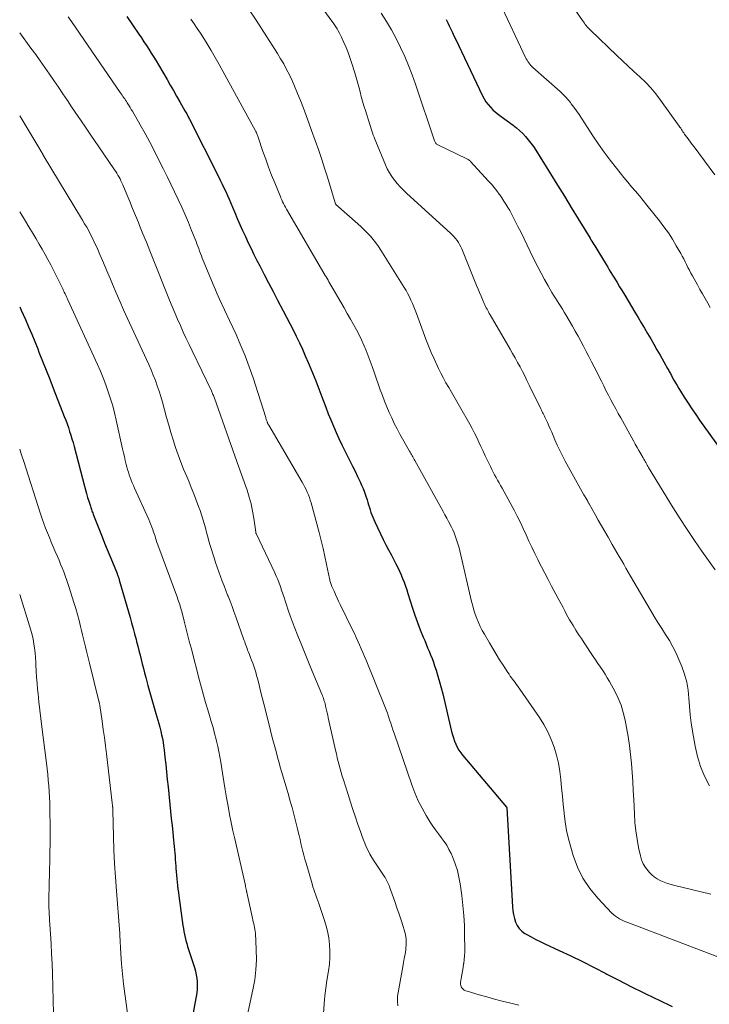
# Model space of a CAD drawing. Units: feet. Extents: x 1910000 to 1915000, y 500000 to 505003.
# Drawn here: x 1910000 to 1910104, y 502177 to 502324 of the extents above; entities that cross this region are included whole.
import ezdxf

# ---------------------------------------------------------------- set-up
doc = ezdxf.new("R2010")
doc.units = ezdxf.units.FT
doc.header["$LTSCALE"] = 100
doc.header["$MEASUREMENT"] = 0
doc.layers.add('CONTOUR INDEX', color=32, linetype='Continuous', lineweight=25)
doc.layers.add('CONTOUR INTERMEDIATE', color=40, linetype='Continuous', lineweight=15)

msp = doc.modelspace()

# ---------------------------------------------------------------- linework, layer by layer
at = {"layer": 'CONTOUR INDEX', "flags": 128}
for points, elevation in [([(1910016.1, 502324.82), (1910016.96, 502323.57), (1910017.9, 502322.19), (1910018.28, 502321.63), (1910018.66, 502321.06), (1910019.03, 502320.49), (1910019.4, 502319.92), (1910019.76, 502319.34), (1910020.12, 502318.76), (1910020.47, 502318.18), (1910020.82, 502317.59), (1910022.12, 502315.38), (1910022.6, 502314.55), (1910023.08, 502313.72), (1910023.56, 502312.89), (1910024.04, 502312.05), (1910024.81, 502310.7), (1910024.9, 502310.54), (1910024.98, 502310.38), (1910025.07, 502310.22), (1910025.16, 502310.06), (1910025.24, 502309.9), (1910025.33, 502309.74), (1910025.41, 502309.58), (1910025.49, 502309.42), (1910029.84, 502300.82), (1910030.12, 502300.26), (1910030.4, 502299.7), (1910030.66, 502299.13), (1910030.93, 502298.56), (1910031.19, 502297.98), (1910031.44, 502297.41), (1910031.69, 502296.83), (1910031.94, 502296.25), (1910032.28, 502295.45), (1910032.67, 502294.53), (1910033.06, 502293.62), (1910033.47, 502292.71), (1910033.88, 502291.81), (1910034.3, 502290.9), (1910034.73, 502290.01), (1910035.17, 502289.12), (1910035.62, 502288.23), (1910036.03, 502287.43), (1910036.7, 502286.14), (1910037.36, 502284.86), (1910038.04, 502283.57), (1910038.71, 502282.29), (1910039.56, 502280.68), (1910040.06, 502279.73), (1910040.55, 502278.77), (1910041.04, 502277.82), (1910041.52, 502276.86), (1910041.99, 502275.89), (1910042.44, 502274.92), (1910042.88, 502273.94), (1910043.31, 502272.95), (1910043.47, 502272.57), (1910043.96, 502271.38), (1910044.44, 502270.19), (1910044.91, 502269), (1910045.36, 502267.8), (1910045.96, 502266.21), (1910046.33, 502265.25), (1910046.71, 502264.31), (1910047.1, 502263.36), (1910047.5, 502262.43), (1910047.92, 502261.5), (1910048.36, 502260.57), (1910048.81, 502259.66), (1910049.27, 502258.75), (1910049.57, 502258.15), (1910049.97, 502257.38), (1910050.35, 502256.6), (1910050.73, 502255.82), (1910051.09, 502255.04), (1910051.32, 502254.54), (1910051.55, 502254), (1910051.77, 502253.45), (1910051.97, 502252.89), (1910052.16, 502252.32), (1910052.28, 502251.93), (1910052.39, 502251.56), (1910052.5, 502251.18), (1910052.62, 502250.81), (1910052.74, 502250.44), (1910052.87, 502250.07), (1910053, 502249.71), (1910053.16, 502249.35), (1910053.32, 502249), (1910054.59, 502246.39), (1910054.99, 502245.59), (1910055.39, 502244.8), (1910055.8, 502244.01), (1910056.22, 502243.22), (1910056.49, 502242.7), (1910056.77, 502242.17), (1910057.03, 502241.63), (1910057.27, 502241.08), (1910057.49, 502240.52), (1910057.7, 502239.96), (1910057.91, 502239.39), (1910058.1, 502238.82), (1910058.28, 502238.25), (1910058.6, 502237.19), (1910058.96, 502236.09), (1910059.33, 502235), (1910059.72, 502233.91), (1910060.14, 502232.83), (1910060.58, 502231.74), (1910060.8, 502231.2), (1910061.02, 502230.67), (1910061.24, 502230.13), (1910061.47, 502229.6), (1910061.69, 502229.07), (1910061.9, 502228.53), (1910062.1, 502227.98), (1910062.29, 502227.43), (1910062.5, 502226.77), (1910062.78, 502225.89), (1910063.04, 502225), (1910063.28, 502224.11), (1910063.51, 502223.21), (1910064.85, 502217.56), (1910064.97, 502217.08), (1910065.12, 502216.6), (1910065.29, 502216.13), (1910065.48, 502215.67), (1910065.7, 502215.22), (1910065.95, 502214.79), (1910066.23, 502214.38), (1910066.53, 502213.99), (1910073.07, 502206.23), (1910073.12, 502206.18), (1910073.14, 502206.1), (1910073.98, 502191.25), (1910074.04, 502190.67), (1910074.13, 502190.09), (1910074.26, 502189.53), (1910074.43, 502188.97), (1910074.67, 502188.46), (1910074.97, 502188), (1910075.36, 502187.62), (1910075.82, 502187.28), (1910076.13, 502187.11), (1910076.8, 502186.74), (1910077.48, 502186.38), (1910078.16, 502186.04), (1910078.85, 502185.71), (1910081, 502184.72), (1910082.76, 502183.89), (1910084.51, 502183.04), (1910086.25, 502182.16), (1910087.98, 502181.27), (1910088.14, 502181.18), (1910089.95, 502180.24), (1910091.77, 502179.31), (1910093.6, 502178.4), (1910095.43, 502177.51), (1910095.88, 502177.3), (1910097.95, 502176.31)], 900), ([(1910064.03, 502324.38), (1910064.27, 502323.9), (1910064.5, 502323.42), (1910064.73, 502322.93), (1910064.96, 502322.44), (1910065.19, 502321.95), (1910065.42, 502321.47), (1910069.47, 502312.95), (1910069.72, 502312.48), (1910070, 502312.03), (1910070.32, 502311.61), (1910070.67, 502311.21), (1910071.05, 502310.84), (1910071.45, 502310.47), (1910071.86, 502310.13), (1910072.28, 502309.81), (1910074.07, 502308.51), (1910074.57, 502308.12), (1910075.05, 502307.71), (1910075.51, 502307.27), (1910075.95, 502306.81), (1910076.36, 502306.32), (1910076.75, 502305.82), (1910077.12, 502305.31), (1910077.47, 502304.77), (1910079.68, 502301.24), (1910080.73, 502299.55), (1910081.77, 502297.87), (1910082.81, 502296.18), (1910083.84, 502294.49), (1910085.62, 502291.59), (1910085.76, 502291.35), (1910085.91, 502291.11), (1910086.06, 502290.88), (1910086.2, 502290.64), (1910086.35, 502290.41), (1910086.49, 502290.17), (1910086.64, 502289.93), (1910086.78, 502289.7), (1910088.04, 502287.62), (1910088.28, 502287.23), (1910088.52, 502286.84), (1910088.76, 502286.44), (1910089, 502286.05), (1910089.29, 502285.57), (1910089.68, 502284.93), (1910090.06, 502284.3), (1910090.45, 502283.66), (1910090.83, 502283.03), (1910092.36, 502280.5), (1910092.84, 502279.7), (1910093.32, 502278.9), (1910093.8, 502278.09), (1910094.27, 502277.28), (1910094.74, 502276.47), (1910095.21, 502275.66), (1910095.67, 502274.84), (1910096.14, 502274.03), (1910097.27, 502272.05), (1910097.35, 502271.9), (1910097.43, 502271.75), (1910097.52, 502271.6), (1910097.6, 502271.45), (1910097.68, 502271.3), (1910097.76, 502271.15), (1910097.84, 502271), (1910097.92, 502270.85), (1910098.21, 502270.3), (1910098.44, 502269.88), (1910098.68, 502269.46), (1910098.93, 502269.05), (1910099.18, 502268.64), (1910099.77, 502267.72), (1910100.34, 502266.85), (1910100.91, 502266), (1910101.49, 502265.15), (1910102.08, 502264.3), (1910109.8, 502253.5)], 880), ([(1910000, 502281.29), (1910000.05, 502281.2), (1910000.23, 502280.8), (1910000.85, 502279.4), (1910001.32, 502278.3), (1910001.8, 502277.19), (1910002.26, 502276.09), (1910002.71, 502274.98), (1910002.9, 502274.5), (1910003.44, 502273.15), (1910003.98, 502271.8), (1910004.51, 502270.45), (1910005.04, 502269.09), (1910006.7, 502264.82), (1910006.91, 502264.27), (1910007.11, 502263.72), (1910007.31, 502263.16), (1910007.49, 502262.6), (1910007.67, 502262.04), (1910007.84, 502261.47), (1910008.01, 502260.91), (1910008.16, 502260.34), (1910009.73, 502254.37), (1910009.88, 502253.81), (1910010.04, 502253.25), (1910010.2, 502252.69), (1910010.37, 502252.13), (1910010.61, 502251.35), (1910010.66, 502251.18), (1910010.72, 502251.01), (1910010.77, 502250.85), (1910010.83, 502250.68), (1910010.9, 502250.52), (1910010.96, 502250.35), (1910011.02, 502250.18), (1910011.09, 502250.02), (1910012.37, 502246.79), (1910012.75, 502245.83), (1910013.14, 502244.87), (1910013.53, 502243.92), (1910013.92, 502242.96), (1910014.62, 502241.29), (1910014.66, 502241.17), (1910014.71, 502241.06), (1910014.75, 502240.94), (1910014.79, 502240.82), (1910014.82, 502240.74), (1910014.85, 502240.66), (1910014.87, 502240.58), (1910014.9, 502240.51), (1910014.92, 502240.43), (1910014.94, 502240.35), (1910014.96, 502240.27), (1910014.99, 502240.19), (1910015.01, 502240.11), (1910016.57, 502234.67), (1910016.8, 502233.85), (1910017.03, 502233.02), (1910017.25, 502232.2), (1910017.47, 502231.37), (1910017.56, 502231.06), (1910017.73, 502230.39), (1910017.9, 502229.71), (1910018.07, 502229.04), (1910018.24, 502228.37), (1910018.4, 502227.7), (1910018.57, 502227.03), (1910018.75, 502226.35), (1910018.93, 502225.69), (1910019.25, 502224.48), (1910019.54, 502223.43), (1910019.84, 502222.38), (1910020.14, 502221.33), (1910020.45, 502220.29), (1910020.75, 502219.29), (1910020.9, 502218.75), (1910021.05, 502218.2), (1910021.19, 502217.64), (1910021.31, 502217.09), (1910021.42, 502216.53), (1910021.52, 502215.97), (1910021.61, 502215.4), (1910021.68, 502214.84), (1910021.8, 502213.73), (1910021.92, 502212.61), (1910022.04, 502211.49), (1910022.16, 502210.36), (1910022.28, 502209.24), (1910022.54, 502206.63), (1910022.65, 502205.58), (1910022.76, 502204.52), (1910022.87, 502203.46), (1910022.99, 502202.41), (1910023.11, 502201.26), (1910023.16, 502200.77), (1910023.2, 502200.29), (1910023.25, 502199.81), (1910023.29, 502199.32), (1910023.33, 502198.84), (1910023.36, 502198.35), (1910023.4, 502197.87), (1910023.43, 502197.38), (1910023.46, 502197.04), (1910023.5, 502196.52), (1910023.54, 502196), (1910023.59, 502195.48), (1910023.64, 502194.97), (1910023.7, 502194.45), (1910023.76, 502193.93), (1910023.83, 502193.41), (1910023.89, 502192.9), (1910024.51, 502188.47), (1910024.58, 502188.01), (1910024.66, 502187.56), (1910024.75, 502187.11), (1910024.85, 502186.66), (1910024.96, 502186.21), (1910025.08, 502185.76), (1910025.21, 502185.32), (1910025.35, 502184.88), (1910026.23, 502182.15), (1910026.38, 502181.62), (1910026.5, 502181.08), (1910026.59, 502180.54), (1910026.65, 502179.99), (1910026.66, 502179.44), (1910026.65, 502178.9), (1910026.6, 502178.35), (1910026.51, 502177.81), (1910025.88, 502174.58)], 920)]:
    msp.add_lwpolyline(points, dxfattribs=dict(at, elevation=elevation))
at = {"layer": 'CONTOUR INTERMEDIATE', "flags": 128}
for points, elevation in [([(1910042.57, 502330.1), (1910046.85, 502324.16), (1910047.05, 502323.87), (1910047.25, 502323.57), (1910047.45, 502323.27), (1910047.64, 502322.97), (1910047.83, 502322.67), (1910048, 502322.36), (1910048.16, 502322.04), (1910048.32, 502321.72), (1910048.68, 502320.92), (1910049, 502320.19), (1910049.29, 502319.46), (1910049.56, 502318.71), (1910049.81, 502317.96), (1910050.3, 502316.38), (1910050.51, 502315.67), (1910050.72, 502314.97), (1910050.91, 502314.27), (1910051.1, 502313.56), (1910051.29, 502312.85), (1910051.48, 502312.15), (1910051.69, 502311.44), (1910051.9, 502310.74), (1910052.56, 502308.64), (1910052.67, 502308.32), (1910052.77, 502308), (1910052.87, 502307.68), (1910052.98, 502307.36), (1910053.09, 502307.04), (1910053.2, 502306.73), (1910053.32, 502306.42), (1910053.45, 502306.1), (1910054.91, 502302.56), (1910055.19, 502301.96), (1910055.5, 502301.37), (1910055.86, 502300.81), (1910056.25, 502300.27), (1910056.68, 502299.76), (1910057.13, 502299.26), (1910057.6, 502298.78), (1910058.08, 502298.32), (1910064.71, 502292.3), (1910064.97, 502292.05), (1910065.21, 502291.79), (1910065.44, 502291.51), (1910065.66, 502291.23), (1910065.86, 502290.93), (1910066.05, 502290.62), (1910066.21, 502290.3), (1910066.36, 502289.97), (1910068.6, 502284.47), (1910068.82, 502283.94), (1910069.04, 502283.42), (1910069.26, 502282.9), (1910069.48, 502282.38), (1910069.75, 502281.79), (1910069.84, 502281.57), (1910069.94, 502281.35), (1910070.05, 502281.14), (1910070.16, 502280.93), (1910070.27, 502280.71), (1910070.38, 502280.51), (1910070.5, 502280.3), (1910070.62, 502280.09), (1910073.62, 502274.95), (1910074, 502274.29), (1910074.38, 502273.62), (1910074.75, 502272.95), (1910075.11, 502272.28), (1910075.47, 502271.6), (1910075.82, 502270.92), (1910076.16, 502270.24), (1910076.5, 502269.55), (1910078.23, 502265.98), (1910078.32, 502265.8), (1910078.41, 502265.62), (1910078.5, 502265.44), (1910078.59, 502265.26), (1910078.68, 502265.08), (1910078.77, 502264.9), (1910078.86, 502264.72), (1910078.94, 502264.54), (1910079.22, 502263.94), (1910079.44, 502263.45), (1910079.65, 502262.97), (1910079.87, 502262.48), (1910080.07, 502261.99), (1910080.36, 502261.33), (1910080.71, 502260.51), (1910081.09, 502259.7), (1910081.49, 502258.91), (1910081.91, 502258.12), (1910083.69, 502254.85), (1910083.94, 502254.41), (1910084.19, 502253.96), (1910084.45, 502253.52), (1910084.7, 502253.08), (1910085.13, 502252.36), (1910085.18, 502252.28), (1910085.22, 502252.2), (1910085.27, 502252.12), (1910085.31, 502252.04), (1910085.36, 502251.96), (1910085.4, 502251.88), (1910085.45, 502251.79), (1910085.49, 502251.71), (1910086.37, 502250.14), (1910086.85, 502249.28), (1910087.34, 502248.42), (1910087.83, 502247.56), (1910088.33, 502246.7), (1910088.96, 502245.61), (1910089.3, 502245.02), (1910089.65, 502244.43), (1910089.99, 502243.84), (1910090.33, 502243.25), (1910090.68, 502242.65), (1910091.02, 502242.06), (1910091.37, 502241.47), (1910091.71, 502240.88), (1910094.7, 502235.75), (1910095.25, 502234.83), (1910095.81, 502233.92), (1910096.38, 502233.02), (1910096.96, 502232.12), (1910097.53, 502231.21), (1910098.05, 502230.28), (1910098.53, 502229.33), (1910098.97, 502228.36), (1910099.39, 502227.33), (1910099.81, 502226.17), (1910100.14, 502224.99), (1910100.34, 502223.79), (1910100.46, 502222.56), (1910100.54, 502221.32), (1910100.65, 502220.09), (1910100.8, 502218.86), (1910100.99, 502217.64), (1910101.39, 502215.39), (1910101.75, 502213.83), (1910102.21, 502212.3), (1910102.83, 502210.84), (1910103.56, 502209.41)], 888), ([(1910034.37, 502325.99), (1910035.51, 502324.29), (1910038.7, 502319.3), (1910039.18, 502318.51), (1910039.64, 502317.72), (1910040.08, 502316.91), (1910040.5, 502316.08), (1910040.89, 502315.25), (1910041.27, 502314.41), (1910041.63, 502313.56), (1910041.98, 502312.71), (1910042.17, 502312.21), (1910042.6, 502311.1), (1910043.02, 502309.99), (1910043.43, 502308.87), (1910043.83, 502307.75), (1910044.89, 502304.71), (1910045.34, 502303.39), (1910045.78, 502302.06), (1910046.2, 502300.72), (1910046.62, 502299.39), (1910047.42, 502296.74), (1910047.42, 502296.72), (1910047.43, 502296.71), (1910047.44, 502296.69), (1910047.44, 502296.67), (1910047.48, 502296.61), (1910050.76, 502293.72), (1910051.25, 502293.28), (1910051.73, 502292.83), (1910052.19, 502292.36), (1910052.65, 502291.88), (1910053.08, 502291.39), (1910053.49, 502290.87), (1910053.87, 502290.34), (1910054.24, 502289.79), (1910057.72, 502284.19), (1910058, 502283.72), (1910058.26, 502283.25), (1910058.51, 502282.77), (1910058.74, 502282.28), (1910058.95, 502281.78), (1910059.16, 502281.28), (1910059.36, 502280.78), (1910059.55, 502280.27), (1910060.99, 502276.41), (1910061.38, 502275.42), (1910061.78, 502274.44), (1910062.21, 502273.47), (1910062.66, 502272.5), (1910062.88, 502272.04), (1910063.24, 502271.32), (1910063.61, 502270.6), (1910064, 502269.89), (1910064.41, 502269.19), (1910064.82, 502268.49), (1910065.23, 502267.79), (1910065.63, 502267.09), (1910066.03, 502266.39), (1910067.56, 502263.68), (1910067.93, 502263.02), (1910068.28, 502262.35), (1910068.61, 502261.67), (1910068.93, 502260.98), (1910069.25, 502260.3), (1910069.57, 502259.61), (1910069.89, 502258.93), (1910070.22, 502258.24), (1910070.67, 502257.3), (1910070.87, 502256.89), (1910071.08, 502256.48), (1910071.3, 502256.08), (1910071.52, 502255.68), (1910071.75, 502255.28), (1910071.97, 502254.88), (1910072.2, 502254.48), (1910072.42, 502254.08), (1910074.21, 502250.76), (1910074.69, 502249.85), (1910075.16, 502248.93), (1910075.6, 502248), (1910076.03, 502247.07), (1910076.45, 502246.13), (1910076.88, 502245.2), (1910077.33, 502244.27), (1910077.78, 502243.35), (1910077.83, 502243.24), (1910078.32, 502242.27), (1910078.82, 502241.31), (1910079.32, 502240.35), (1910079.84, 502239.39), (1910080.86, 502237.53), (1910081.11, 502237.07), (1910081.35, 502236.61), (1910081.59, 502236.15), (1910081.83, 502235.69), (1910082.06, 502235.23), (1910082.31, 502234.78), (1910082.56, 502234.33), (1910082.83, 502233.88), (1910083.09, 502233.45), (1910083.49, 502232.79), (1910083.9, 502232.14), (1910084.32, 502231.5), (1910084.74, 502230.85), (1910086.1, 502228.83), (1910086.45, 502228.3), (1910086.81, 502227.77), (1910087.17, 502227.24), (1910087.53, 502226.71), (1910087.88, 502226.18), (1910088.22, 502225.63), (1910088.54, 502225.08), (1910088.85, 502224.52), (1910089.35, 502223.61), (1910089.85, 502222.57), (1910090.28, 502221.5), (1910090.62, 502220.4), (1910090.89, 502219.28), (1910091.11, 502218.16), (1910091.35, 502216.82), (1910091.55, 502215.48), (1910091.72, 502214.14), (1910091.85, 502212.79), (1910091.95, 502211.43), (1910092.04, 502210.08), (1910092.12, 502208.72), (1910092.18, 502207.37), (1910092.28, 502205.21), (1910092.36, 502203.93), (1910092.49, 502202.66), (1910092.68, 502201.4), (1910092.92, 502200.14), (1910093.18, 502198.92), (1910093.36, 502198.3), (1910093.61, 502197.71), (1910093.94, 502197.16), (1910094.33, 502196.64), (1910094.54, 502196.41), (1910094.9, 502196.06), (1910095.27, 502195.74), (1910095.69, 502195.47), (1910096.13, 502195.23), (1910096.23, 502195.18), (1910096.74, 502194.96), (1910097.27, 502194.76), (1910097.8, 502194.6), (1910098.34, 502194.45), (1910103.78, 502193.14)], 892), ([(1910072.1, 502326.9), (1910075.95, 502318.68), (1910076.05, 502318.47), (1910076.17, 502318.27), (1910076.29, 502318.07), (1910076.43, 502317.88), (1910076.57, 502317.69), (1910076.73, 502317.51), (1910076.89, 502317.35), (1910077.06, 502317.18), (1910081.15, 502313.57), (1910081.56, 502313.18), (1910081.96, 502312.78), (1910082.33, 502312.35), (1910082.69, 502311.91), (1910082.81, 502311.75), (1910083.21, 502311.22), (1910083.59, 502310.68), (1910083.97, 502310.13), (1910084.33, 502309.57), (1910085.22, 502308.17), (1910086.04, 502306.91), (1910086.88, 502305.68), (1910087.76, 502304.46), (1910088.65, 502303.27), (1910089.59, 502302.07), (1910090.14, 502301.36), (1910090.71, 502300.66), (1910091.28, 502299.97), (1910091.87, 502299.29), (1910092.45, 502298.61), (1910093.03, 502297.92), (1910093.6, 502297.23), (1910094.16, 502296.53), (1910096.04, 502294.18), (1910096.72, 502293.28), (1910097.38, 502292.36), (1910097.99, 502291.41), (1910098.57, 502290.44), (1910099.23, 502289.3), (1910099.46, 502288.88), (1910099.68, 502288.47), (1910099.9, 502288.04), (1910100.11, 502287.62), (1910100.32, 502287.19), (1910100.54, 502286.76), (1910100.76, 502286.34), (1910100.99, 502285.93), (1910101.75, 502284.58), (1910102.13, 502283.9), (1910102.52, 502283.22), (1910102.91, 502282.53), (1910103.3, 502281.85), (1910103.68, 502281.17)], 876), ([(1910082.64, 502326.9), (1910084.5, 502324.22), (1910084.63, 502324.03), (1910084.77, 502323.85), (1910084.91, 502323.66), (1910085.05, 502323.48), (1910085.2, 502323.31), (1910085.35, 502323.14), (1910085.51, 502322.97), (1910085.67, 502322.81), (1910089.64, 502318.99), (1910090.49, 502318.18), (1910091.35, 502317.38), (1910092.21, 502316.58), (1910093.08, 502315.78), (1910093.93, 502314.97), (1910094.74, 502314.12), (1910095.49, 502313.22), (1910096.21, 502312.29), (1910099.01, 502308.4), (1910099.12, 502308.23), (1910099.24, 502308.06), (1910099.35, 502307.89), (1910099.46, 502307.71), (1910099.56, 502307.54), (1910099.68, 502307.36), (1910099.8, 502307.19), (1910099.92, 502307.03), (1910100.2, 502306.67), (1910100.46, 502306.33), (1910100.72, 502305.98), (1910100.98, 502305.64), (1910101.24, 502305.29), (1910104.36, 502301.07)], 872), ([(1910007.29, 502324.79), (1910007.77, 502324.09), (1910015.11, 502313.42), (1910015.24, 502313.22), (1910015.37, 502313.03), (1910015.5, 502312.84), (1910015.63, 502312.65), (1910015.77, 502312.46), (1910015.9, 502312.26), (1910016.03, 502312.07), (1910016.15, 502311.87), (1910016.25, 502311.72), (1910016.43, 502311.45), (1910016.6, 502311.17), (1910016.76, 502310.89), (1910016.93, 502310.61), (1910018.09, 502308.58), (1910018.82, 502307.27), (1910019.54, 502305.96), (1910020.23, 502304.63), (1910020.91, 502303.3), (1910021.6, 502301.94), (1910022.16, 502300.81), (1910022.71, 502299.67), (1910023.26, 502298.53), (1910023.8, 502297.38), (1910024.32, 502296.23), (1910024.83, 502295.07), (1910025.32, 502293.91), (1910025.8, 502292.74), (1910026.47, 502291.07), (1910026.61, 502290.71), (1910026.75, 502290.36), (1910026.88, 502290.01), (1910027.02, 502289.65), (1910027.15, 502289.3), (1910027.29, 502288.95), (1910027.42, 502288.59), (1910027.57, 502288.24), (1910029.18, 502284.29), (1910029.38, 502283.81), (1910029.58, 502283.34), (1910029.79, 502282.87), (1910030.01, 502282.41), (1910031.52, 502279.22), (1910032, 502278.17), (1910032.49, 502277.11), (1910032.95, 502276.05), (1910033.42, 502274.99), (1910033.86, 502273.92), (1910034.27, 502272.84), (1910034.66, 502271.75), (1910035.03, 502270.65), (1910036.93, 502264.67), (1910036.97, 502264.54), (1910037.01, 502264.42), (1910037.05, 502264.29), (1910037.09, 502264.17), (1910037.13, 502264.06), (1910037.15, 502263.99), (1910037.18, 502263.92), (1910037.21, 502263.85), (1910037.24, 502263.78), (1910037.27, 502263.71), (1910037.31, 502263.65), (1910037.34, 502263.58), (1910037.38, 502263.51), (1910042.41, 502254.97), (1910042.62, 502254.6), (1910042.82, 502254.23), (1910043, 502253.85), (1910043.18, 502253.46), (1910043.34, 502253.07), (1910043.49, 502252.67), (1910043.62, 502252.27), (1910043.74, 502251.87), (1910044.94, 502247.42), (1910045.25, 502246.22), (1910045.54, 502245.03), (1910045.82, 502243.83), (1910046.08, 502242.62), (1910046.51, 502240.51), (1910046.54, 502240.36), (1910046.58, 502240.21), (1910046.62, 502240.06), (1910046.66, 502239.91), (1910046.71, 502239.76), (1910046.76, 502239.62), (1910046.81, 502239.47), (1910046.87, 502239.33), (1910047.19, 502238.6), (1910047.42, 502238.1), (1910047.65, 502237.59), (1910047.88, 502237.1), (1910048.12, 502236.6), (1910049.98, 502232.81), (1910050.25, 502232.25), (1910050.52, 502231.69), (1910050.78, 502231.12), (1910051.03, 502230.56), (1910051.28, 502229.99), (1910051.52, 502229.41), (1910051.76, 502228.84), (1910052, 502228.26), (1910054.82, 502221.31), (1910055.01, 502220.82), (1910055.2, 502220.32), (1910055.37, 502219.82), (1910055.54, 502219.32), (1910055.71, 502218.82), (1910055.87, 502218.31), (1910056.04, 502217.81), (1910056.21, 502217.31), (1910058.85, 502209.55), (1910059.31, 502208.35), (1910059.81, 502207.18), (1910060.4, 502206.05), (1910061.03, 502204.94), (1910061.63, 502203.97), (1910062.02, 502203.38), (1910062.42, 502202.79), (1910062.85, 502202.21), (1910063.29, 502201.65), (1910063.71, 502201.08), (1910064.11, 502200.49), (1910064.45, 502199.88), (1910064.77, 502199.24), (1910065.02, 502198.65), (1910065.4, 502197.7), (1910065.72, 502196.72), (1910065.95, 502195.73), (1910066.13, 502194.71), (1910066.37, 502192.94), (1910066.54, 502191.44), (1910066.68, 502189.94), (1910066.76, 502188.44), (1910066.8, 502186.93), (1910066.82, 502185.08), (1910066.81, 502184.5), (1910066.79, 502183.92), (1910066.73, 502183.34), (1910066.66, 502182.76), (1910066.65, 502182.69), (1910066.56, 502182.15), (1910066.47, 502181.61), (1910066.39, 502181.07), (1910066.3, 502180.53), (1910066.2, 502179.91), (1910066.19, 502179.68), (1910066.22, 502179.47), (1910066.3, 502179.27), (1910066.42, 502179.08), (1910066.58, 502178.92), (1910066.75, 502178.78), (1910066.95, 502178.67), (1910067.17, 502178.59), (1910068.99, 502178.06), (1910070.12, 502177.74), (1910071.26, 502177.43), (1910072.41, 502177.13), (1910073.55, 502176.85), (1910074.93, 502176.51)], 904), ([(1910025.68, 502324.43), (1910026.18, 502323.76), (1910026.66, 502323.06), (1910027.13, 502322.36), (1910027.51, 502321.77), (1910028.15, 502320.75), (1910028.77, 502319.73), (1910029.37, 502318.7), (1910029.95, 502317.65), (1910035.41, 502307.68), (1910035.45, 502307.6), (1910035.49, 502307.52), (1910035.52, 502307.44), (1910035.56, 502307.36), (1910035.6, 502307.26), (1910035.65, 502307.13), (1910035.7, 502307), (1910035.75, 502306.87), (1910035.8, 502306.73), (1910036.51, 502304.6), (1910036.93, 502303.41), (1910037.36, 502302.22), (1910037.81, 502301.05), (1910038.28, 502299.87), (1910039.09, 502297.92), (1910039.22, 502297.62), (1910039.35, 502297.34), (1910039.48, 502297.05), (1910039.62, 502296.77), (1910039.77, 502296.49), (1910039.91, 502296.21), (1910040.07, 502295.93), (1910040.22, 502295.66), (1910045.85, 502286), (1910046, 502285.76), (1910046.14, 502285.51), (1910046.29, 502285.26), (1910046.43, 502285.01), (1910046.57, 502284.76), (1910046.72, 502284.51), (1910046.87, 502284.26), (1910047.01, 502284.02), (1910047.72, 502282.83), (1910048.21, 502281.99), (1910048.7, 502281.14), (1910049.18, 502280.29), (1910049.66, 502279.44), (1910050.54, 502277.84), (1910050.94, 502277.08), (1910051.32, 502276.31), (1910051.67, 502275.52), (1910052.01, 502274.73), (1910052.32, 502273.93), (1910052.62, 502273.12), (1910052.92, 502272.31), (1910053.21, 502271.5), (1910054.14, 502268.81), (1910054.45, 502267.96), (1910054.77, 502267.11), (1910055.12, 502266.27), (1910055.47, 502265.44), (1910055.85, 502264.62), (1910056.24, 502263.8), (1910056.66, 502263), (1910057.09, 502262.2), (1910058.53, 502259.62), (1910058.63, 502259.45), (1910058.72, 502259.27), (1910058.82, 502259.1), (1910058.92, 502258.92), (1910059.02, 502258.75), (1910059.12, 502258.57), (1910059.22, 502258.39), (1910059.32, 502258.22), (1910063.32, 502251.04), (1910063.59, 502250.56), (1910063.85, 502250.07), (1910064.11, 502249.58), (1910064.37, 502249.09), (1910064.82, 502248.22), (1910065.02, 502247.8), (1910065.22, 502247.36), (1910065.39, 502246.92), (1910065.55, 502246.48), (1910065.7, 502246.02), (1910065.84, 502245.57), (1910065.96, 502245.11), (1910066.07, 502244.65), (1910067.84, 502237.05), (1910068.01, 502236.41), (1910068.19, 502235.78), (1910068.4, 502235.15), (1910068.62, 502234.53), (1910068.88, 502233.93), (1910069.15, 502233.33), (1910069.45, 502232.74), (1910069.76, 502232.16), (1910070.52, 502230.85), (1910071.02, 502230.01), (1910071.52, 502229.17), (1910072.04, 502228.34), (1910072.56, 502227.52), (1910073.29, 502226.4), (1910073.46, 502226.15), (1910073.64, 502225.89), (1910073.82, 502225.64), (1910074, 502225.4), (1910074.18, 502225.15), (1910074.37, 502224.9), (1910074.54, 502224.65), (1910074.72, 502224.4), (1910078.03, 502219.65), (1910078.69, 502218.6), (1910079.29, 502217.52), (1910079.79, 502216.39), (1910080.23, 502215.22), (1910080.58, 502214.03), (1910080.87, 502212.82), (1910081.09, 502211.59), (1910081.24, 502210.36), (1910081.36, 502209.11), (1910081.48, 502207.87), (1910081.6, 502206.63), (1910081.72, 502205.38), (1910081.73, 502205.28), (1910081.89, 502203.99), (1910082.1, 502202.71), (1910082.38, 502201.45), (1910082.72, 502200.2), (1910083.08, 502198.98), (1910083.74, 502197.22), (1910084.55, 502195.55), (1910085.59, 502194.01), (1910086.79, 502192.56), (1910088.92, 502190.31), (1910089.18, 502190.07), (1910089.44, 502189.84), (1910089.73, 502189.65), (1910090.03, 502189.47), (1910090.35, 502189.31), (1910090.67, 502189.16), (1910090.99, 502189.02), (1910091.32, 502188.89), (1910106.13, 502183.24)], 896), ([(1910054.26, 502325.36), (1910055.06, 502324.11), (1910055.82, 502322.83), (1910056.52, 502321.53), (1910057.19, 502320.21), (1910057.8, 502318.86), (1910058.38, 502317.49), (1910058.91, 502316.11), (1910059.41, 502314.71), (1910062.27, 502306.16), (1910062.31, 502306.07), (1910062.35, 502305.98), (1910062.4, 502305.9), (1910062.46, 502305.83), (1910062.52, 502305.76), (1910062.59, 502305.69), (1910062.67, 502305.64), (1910062.75, 502305.59), (1910067.04, 502303.55), (1910067.13, 502303.5), (1910067.22, 502303.45), (1910067.31, 502303.4), (1910067.39, 502303.35), (1910067.47, 502303.29), (1910067.55, 502303.22), (1910067.62, 502303.16), (1910067.7, 502303.08), (1910070.4, 502300.15), (1910070.82, 502299.68), (1910071.23, 502299.2), (1910071.61, 502298.7), (1910071.99, 502298.19), (1910072.07, 502298.08), (1910072.39, 502297.62), (1910072.7, 502297.15), (1910072.99, 502296.68), (1910073.28, 502296.2), (1910073.56, 502295.72), (1910073.83, 502295.23), (1910074.09, 502294.74), (1910074.34, 502294.24), (1910074.79, 502293.35), (1910075.26, 502292.41), (1910075.73, 502291.46), (1910076.2, 502290.51), (1910076.66, 502289.56), (1910077.3, 502288.22), (1910077.78, 502287.26), (1910078.27, 502286.31), (1910078.79, 502285.37), (1910079.32, 502284.44), (1910079.91, 502283.45), (1910080.16, 502283.03), (1910080.42, 502282.6), (1910080.69, 502282.18), (1910080.95, 502281.76), (1910081.22, 502281.34), (1910081.48, 502280.92), (1910081.74, 502280.49), (1910081.99, 502280.06), (1910082.97, 502278.39), (1910083.4, 502277.64), (1910083.83, 502276.89), (1910084.25, 502276.13), (1910084.66, 502275.36), (1910085.06, 502274.6), (1910085.46, 502273.82), (1910085.85, 502273.05), (1910086.24, 502272.28), (1910087.32, 502270.11), (1910087.67, 502269.41), (1910088.02, 502268.72), (1910088.38, 502268.03), (1910088.75, 502267.34), (1910089.12, 502266.66), (1910089.49, 502265.97), (1910089.86, 502265.29), (1910090.24, 502264.61), (1910092.15, 502261.17), (1910092.42, 502260.68), (1910092.69, 502260.19), (1910092.96, 502259.71), (1910093.24, 502259.22), (1910093.58, 502258.62), (1910093.68, 502258.44), (1910093.78, 502258.26), (1910093.89, 502258.08), (1910093.99, 502257.9), (1910094.09, 502257.72), (1910094.2, 502257.54), (1910094.3, 502257.36), (1910094.41, 502257.18), (1910098.12, 502251.13), (1910099.15, 502249.48), (1910100.2, 502247.85), (1910101.29, 502246.24), (1910102.4, 502244.64), (1910104.4, 502241.8)], 884), ([(1910000, 502322.37), (1910001.69, 502320.11), (1910002.4, 502319.14), (1910003.1, 502318.17), (1910003.79, 502317.19), (1910004.48, 502316.21), (1910005.15, 502315.22), (1910005.83, 502314.23), (1910006.5, 502313.23), (1910007.16, 502312.24), (1910007.79, 502311.29), (1910008.78, 502309.82), (1910009.76, 502308.36), (1910010.76, 502306.9), (1910011.76, 502305.44), (1910014.24, 502301.84), (1910014.42, 502301.58), (1910014.59, 502301.31), (1910014.76, 502301.03), (1910014.92, 502300.75), (1910015.07, 502300.47), (1910015.21, 502300.19), (1910015.34, 502299.89), (1910015.47, 502299.6), (1910016.09, 502298.11), (1910016.53, 502297.07), (1910016.96, 502296.03), (1910017.39, 502294.98), (1910017.82, 502293.94), (1910018, 502293.5), (1910018.51, 502292.23), (1910019.03, 502290.97), (1910019.54, 502289.7), (1910020.04, 502288.43), (1910022.49, 502282.3), (1910022.88, 502281.34), (1910023.28, 502280.37), (1910023.7, 502279.41), (1910024.12, 502278.46), (1910024.55, 502277.5), (1910024.98, 502276.55), (1910025.43, 502275.61), (1910025.88, 502274.67), (1910028.78, 502268.68), (1910028.84, 502268.55), (1910028.9, 502268.41), (1910028.96, 502268.28), (1910029.02, 502268.14), (1910029.08, 502268), (1910029.13, 502267.86), (1910029.18, 502267.72), (1910029.23, 502267.58), (1910032.62, 502258.05), (1910032.66, 502257.93), (1910034.14, 502253.76), (1910034.46, 502252.73), (1910034.75, 502251.7), (1910034.97, 502250.64), (1910035.15, 502249.58), (1910035.45, 502247.47), (1910035.47, 502247.33), (1910035.5, 502247.27), (1910038.28, 502241.38), (1910038.51, 502240.87), (1910038.74, 502240.35), (1910038.94, 502239.82), (1910039.14, 502239.3), (1910039.33, 502238.76), (1910039.51, 502238.23), (1910039.69, 502237.69), (1910039.86, 502237.16), (1910040.04, 502236.58), (1910040.31, 502235.75), (1910040.59, 502234.93), (1910040.89, 502234.12), (1910041.21, 502233.31), (1910041.75, 502231.94), (1910042.34, 502230.45), (1910042.95, 502228.96), (1910043.56, 502227.48), (1910044.17, 502226), (1910045.35, 502223.17), (1910045.44, 502222.96), (1910045.52, 502222.76), (1910045.59, 502222.55), (1910045.66, 502222.34), (1910045.73, 502222.13), (1910045.79, 502221.92), (1910045.85, 502221.7), (1910045.9, 502221.49), (1910045.98, 502221.15), (1910046.07, 502220.77), (1910046.16, 502220.38), (1910046.25, 502220), (1910046.33, 502219.61), (1910047.42, 502214.77), (1910047.54, 502214.2), (1910047.68, 502213.64), (1910047.81, 502213.08), (1910047.96, 502212.52), (1910048.1, 502211.96), (1910048.26, 502211.4), (1910048.42, 502210.84), (1910048.6, 502210.29), (1910049.3, 502208.09), (1910049.67, 502206.97), (1910050.03, 502205.85), (1910050.41, 502204.73), (1910050.78, 502203.62), (1910051.15, 502202.55), (1910051.35, 502201.97), (1910051.57, 502201.4), (1910051.8, 502200.83), (1910052.04, 502200.27), (1910052.3, 502199.71), (1910052.59, 502199.17), (1910052.89, 502198.64), (1910053.22, 502198.13), (1910054.74, 502195.85), (1910054.86, 502195.66), (1910054.98, 502195.47), (1910055.08, 502195.28), (1910055.19, 502195.08), (1910055.28, 502194.88), (1910055.37, 502194.68), (1910055.45, 502194.47), (1910055.53, 502194.26), (1910056.31, 502192.05), (1910056.63, 502191.12), (1910056.96, 502190.18), (1910057.27, 502189.24), (1910057.58, 502188.3), (1910057.74, 502187.81), (1910057.92, 502187.11), (1910058.03, 502186.4), (1910058.03, 502185.69), (1910057.97, 502184.98), (1910057.95, 502184.81), (1910057.85, 502184.17), (1910057.74, 502183.53), (1910057.64, 502182.9), (1910057.52, 502182.26), (1910056.73, 502177.85), (1910056.7, 502177.1), (1910056.79, 502176.39)], 908), ([(1910000, 502309.91), (1910003.17, 502304.69), (1910003.2, 502304.64), (1910003.23, 502304.59), (1910003.26, 502304.54), (1910003.29, 502304.49), (1910003.32, 502304.43), (1910003.33, 502304.41), (1910003.34, 502304.39), (1910003.36, 502304.37), (1910003.37, 502304.35), (1910003.42, 502304.26), (1910003.43, 502304.24), (1910003.44, 502304.23), (1910003.45, 502304.21), (1910003.46, 502304.19), (1910003.5, 502304.12), (1910003.51, 502304.1), (1910003.52, 502304.08), (1910003.53, 502304.06), (1910003.54, 502304.04), (1910009.43, 502294.28), (1910009.75, 502293.75), (1910010.06, 502293.21), (1910010.36, 502292.66), (1910010.65, 502292.11), (1910010.93, 502291.56), (1910011.2, 502291), (1910011.46, 502290.43), (1910011.71, 502289.86), (1910012.02, 502289.15), (1910012.42, 502288.22), (1910012.82, 502287.28), (1910013.21, 502286.35), (1910013.61, 502285.42), (1910013.91, 502284.69), (1910014.47, 502283.4), (1910015.03, 502282.11), (1910015.61, 502280.83), (1910016.19, 502279.55), (1910019.03, 502273.4), (1910019.38, 502272.62), (1910019.72, 502271.83), (1910020.05, 502271.04), (1910020.37, 502270.24), (1910020.66, 502269.44), (1910020.94, 502268.62), (1910021.2, 502267.81), (1910021.43, 502266.98), (1910022.06, 502264.66), (1910022.37, 502263.54), (1910022.7, 502262.42), (1910023.04, 502261.3), (1910023.4, 502260.18), (1910023.78, 502259.08), (1910024.18, 502257.98), (1910024.61, 502256.9), (1910025.07, 502255.82), (1910025.37, 502255.12), (1910025.76, 502254.19), (1910026.15, 502253.24), (1910026.51, 502252.29), (1910026.86, 502251.33), (1910027.09, 502250.7), (1910027.31, 502250.05), (1910027.52, 502249.41), (1910027.71, 502248.75), (1910027.88, 502248.1), (1910028.06, 502247.44), (1910028.24, 502246.78), (1910028.42, 502246.13), (1910028.62, 502245.48), (1910029.19, 502243.61), (1910029.42, 502242.9), (1910029.65, 502242.2), (1910029.9, 502241.5), (1910030.15, 502240.8), (1910030.42, 502240.11), (1910030.68, 502239.42), (1910030.95, 502238.73), (1910031.22, 502238.04), (1910031.29, 502237.88), (1910031.59, 502237.11), (1910031.88, 502236.34), (1910032.17, 502235.56), (1910032.45, 502234.79), (1910033.62, 502231.48), (1910033.71, 502231.24), (1910033.79, 502231), (1910033.87, 502230.75), (1910033.96, 502230.51), (1910034.04, 502230.27), (1910034.13, 502230.03), (1910034.22, 502229.79), (1910034.31, 502229.55), (1910034.48, 502229.13), (1910034.65, 502228.69), (1910034.82, 502228.25), (1910034.98, 502227.8), (1910035.14, 502227.35), (1910035.29, 502226.9), (1910035.43, 502226.45), (1910035.56, 502225.99), (1910035.69, 502225.53), (1910035.93, 502224.56), (1910036.17, 502223.62), (1910036.41, 502222.67), (1910036.64, 502221.73), (1910036.88, 502220.78), (1910037.65, 502217.73), (1910037.92, 502216.67), (1910038.2, 502215.61), (1910038.48, 502214.56), (1910038.77, 502213.51), (1910038.89, 502213.06), (1910039.12, 502212.23), (1910039.36, 502211.41), (1910039.6, 502210.58), (1910039.85, 502209.76), (1910040.1, 502208.93), (1910040.34, 502208.11), (1910040.58, 502207.28), (1910040.81, 502206.45), (1910040.9, 502206.14), (1910041.11, 502205.35), (1910041.32, 502204.55), (1910041.52, 502203.75), (1910041.71, 502202.95), (1910041.81, 502202.53), (1910041.95, 502201.94), (1910042.09, 502201.35), (1910042.23, 502200.76), (1910042.37, 502200.17), (1910042.51, 502199.58), (1910042.66, 502198.99), (1910042.82, 502198.4), (1910042.99, 502197.82), (1910043.9, 502194.7), (1910044.03, 502194.27), (1910044.17, 502193.85), (1910044.31, 502193.42), (1910044.47, 502193), (1910044.62, 502192.58), (1910044.78, 502192.16), (1910044.93, 502191.74), (1910045.07, 502191.31), (1910045.68, 502189.51), (1910045.97, 502188.55), (1910046.21, 502187.59), (1910046.39, 502186.61), (1910046.52, 502185.62), (1910046.58, 502184.63), (1910046.58, 502183.64), (1910046.5, 502182.65), (1910046.36, 502181.67), (1910046.3, 502181.34), (1910046.11, 502180.2), (1910045.94, 502179.05), (1910045.81, 502177.89), (1910045.71, 502176.73), (1910045.45, 502173.16)], 912), ([(1910000, 502295.52), (1910000.7, 502294.36), (1910001.53, 502293.01), (1910002, 502292.24), (1910002.46, 502291.47), (1910002.92, 502290.7), (1910003.37, 502289.93), (1910003.82, 502289.15), (1910004.25, 502288.36), (1910004.67, 502287.57), (1910005.08, 502286.77), (1910006.31, 502284.29), (1910006.36, 502284.19), (1910006.41, 502284.09), (1910006.46, 502283.99), (1910006.51, 502283.89), (1910006.55, 502283.79), (1910006.6, 502283.69), (1910006.64, 502283.59), (1910006.69, 502283.49), (1910006.81, 502283.25), (1910006.91, 502283.02), (1910007.02, 502282.8), (1910007.12, 502282.57), (1910007.22, 502282.35), (1910011.66, 502272.64), (1910012.11, 502271.63), (1910012.53, 502270.61), (1910012.93, 502269.58), (1910013.3, 502268.53), (1910013.65, 502267.48), (1910013.97, 502266.43), (1910014.25, 502265.36), (1910014.5, 502264.28), (1910015.45, 502259.98), (1910015.58, 502259.39), (1910015.72, 502258.8), (1910015.86, 502258.22), (1910016, 502257.63), (1910016.09, 502257.29), (1910016.2, 502256.88), (1910016.32, 502256.47), (1910016.45, 502256.06), (1910016.59, 502255.66), (1910016.74, 502255.26), (1910016.9, 502254.86), (1910017.07, 502254.47), (1910017.24, 502254.08), (1910019.37, 502249.35), (1910019.53, 502248.98), (1910019.68, 502248.61), (1910019.83, 502248.24), (1910019.97, 502247.86), (1910020.06, 502247.62), (1910020.15, 502247.36), (1910020.23, 502247.11), (1910020.32, 502246.85), (1910020.4, 502246.59), (1910020.48, 502246.33), (1910020.56, 502246.08), (1910020.65, 502245.82), (1910020.74, 502245.57), (1910023.67, 502237.62), (1910023.76, 502237.37), (1910023.85, 502237.11), (1910023.94, 502236.86), (1910024.02, 502236.61), (1910024.1, 502236.35), (1910024.18, 502236.09), (1910024.25, 502235.84), (1910024.32, 502235.58), (1910024.69, 502234.1), (1910024.95, 502233.1), (1910025.2, 502232.1), (1910025.46, 502231.1), (1910025.72, 502230.1), (1910026.99, 502225.23), (1910027.29, 502224.13), (1910027.59, 502223.02), (1910027.92, 502221.92), (1910028.25, 502220.82), (1910028.5, 502219.98), (1910028.77, 502219.09), (1910029.03, 502218.19), (1910029.27, 502217.29), (1910029.5, 502216.38), (1910029.57, 502216.11), (1910029.75, 502215.34), (1910029.92, 502214.56), (1910030.06, 502213.78), (1910030.19, 502212.99), (1910030.45, 502211.29), (1910030.64, 502210.06), (1910030.84, 502208.82), (1910031.06, 502207.59), (1910031.28, 502206.36), (1910031.51, 502205.13), (1910031.76, 502203.9), (1910032.02, 502202.68), (1910032.28, 502201.46), (1910033.88, 502194.45), (1910033.9, 502194.35), (1910033.92, 502194.26), (1910033.94, 502194.16), (1910033.96, 502194.07), (1910033.97, 502194.04), (1910033.98, 502193.96), (1910034, 502193.88), (1910034.01, 502193.8), (1910034.03, 502193.72), (1910034.05, 502193.64), (1910034.06, 502193.57), (1910034.08, 502193.49), (1910034.1, 502193.41), (1910034.94, 502189.56), (1910035, 502189.28), (1910035.07, 502189), (1910035.13, 502188.73), (1910035.2, 502188.45), (1910035.27, 502188.17), (1910035.32, 502187.89), (1910035.36, 502187.61), (1910035.38, 502187.33), (1910035.51, 502184.84), (1910035.53, 502183.31), (1910035.47, 502181.8), (1910035.28, 502180.29), (1910035.02, 502178.79), (1910031.75, 502163.72)], 916), ([(1910000, 502259.91), (1910000.19, 502259.36), (1910000.24, 502259.22), (1910000.29, 502259.07), (1910000.33, 502258.93), (1910000.38, 502258.79), (1910000.42, 502258.64), (1910000.47, 502258.5), (1910000.51, 502258.36), (1910000.56, 502258.21), (1910003.12, 502250.21), (1910003.36, 502249.48), (1910003.61, 502248.77), (1910003.88, 502248.06), (1910004.16, 502247.35), (1910004.46, 502246.65), (1910004.75, 502245.95), (1910005.05, 502245.25), (1910005.35, 502244.55), (1910005.67, 502243.83), (1910005.91, 502243.25), (1910006.15, 502242.68), (1910006.39, 502242.1), (1910006.61, 502241.52), (1910006.83, 502240.94), (1910007.04, 502240.36), (1910007.24, 502239.77), (1910007.43, 502239.18), (1910008.13, 502236.94), (1910008.41, 502236.03), (1910008.67, 502235.13), (1910008.92, 502234.22), (1910009.15, 502233.31), (1910009.3, 502232.7), (1910009.45, 502232.09), (1910009.59, 502231.48), (1910009.74, 502230.87), (1910009.89, 502230.26), (1910010.03, 502229.64), (1910010.18, 502229.03), (1910010.33, 502228.42), (1910010.48, 502227.81), (1910011.89, 502222.11), (1910011.9, 502222.1), (1910011.9, 502222.08), (1910011.9, 502222.06), (1910011.91, 502222.05), (1910011.92, 502221.98), (1910011.93, 502221.97), (1910011.93, 502221.95), (1910011.94, 502221.94), (1910011.94, 502221.92), (1910011.98, 502221.78), (1910011.98, 502221.76), (1910011.99, 502221.73), (1910012, 502221.71), (1910012, 502221.68), (1910012.02, 502221.59), (1910012.03, 502221.56), (1910012.03, 502221.54), (1910012.04, 502221.52), (1910012.04, 502221.49), (1910012.38, 502219.1), (1910012.55, 502217.88), (1910012.72, 502216.66), (1910012.87, 502215.44), (1910013.02, 502214.21), (1910013.89, 502206.85), (1910013.9, 502206.73), (1910013.91, 502206.61), (1910013.93, 502206.49), (1910013.94, 502206.37), (1910013.95, 502206.27), (1910013.96, 502206.2), (1910013.97, 502206.13), (1910013.97, 502206.06), (1910013.98, 502205.99), (1910013.98, 502205.92), (1910013.98, 502205.84), (1910013.98, 502205.77), (1910013.99, 502205.7), (1910014.08, 502201.79), (1910014.14, 502199.76), (1910014.23, 502197.73), (1910014.36, 502195.71), (1910014.51, 502193.68), (1910014.99, 502187.86), (1910015, 502187.75), (1910015.01, 502187.64), (1910015.02, 502187.53), (1910015.02, 502187.42), (1910015.03, 502187.31), (1910015.04, 502187.2), (1910015.04, 502187.09), (1910015.05, 502186.99), (1910015.2, 502184.19), (1910015.3, 502182.69), (1910015.42, 502181.19), (1910015.59, 502179.69), (1910015.78, 502178.2), (1910016.64, 502172.01)], 924), ([(1910000, 502238.13), (1910001.49, 502233.43), (1910001.68, 502232.76), (1910001.86, 502232.09), (1910002, 502231.42), (1910002.13, 502230.74), (1910002.23, 502230.05), (1910002.31, 502229.36), (1910002.37, 502228.67), (1910002.41, 502227.98), (1910002.43, 502227.55), (1910002.48, 502226.64), (1910002.54, 502225.73), (1910002.61, 502224.82), (1910002.69, 502223.91), (1910002.76, 502223.24), (1910002.88, 502222), (1910003.02, 502220.77), (1910003.17, 502219.53), (1910003.32, 502218.29), (1910004.02, 502212.84), (1910004.13, 502211.99), (1910004.22, 502211.13), (1910004.3, 502210.28), (1910004.38, 502209.43), (1910004.44, 502208.57), (1910004.49, 502207.72), (1910004.51, 502206.86), (1910004.53, 502206), (1910004.56, 502203), (1910004.56, 502201.83), (1910004.56, 502200.66), (1910004.54, 502199.49), (1910004.52, 502198.32), (1910004.51, 502197.94), (1910004.49, 502196.96), (1910004.46, 502195.98), (1910004.44, 502195), (1910004.42, 502194.02), (1910004.39, 502192.99), (1910004.38, 502192.52), (1910004.38, 502192.05), (1910004.39, 502191.58), (1910004.4, 502191.11), (1910004.42, 502190.64), (1910004.44, 502190.17), (1910004.47, 502189.7), (1910004.49, 502189.24), (1910004.63, 502187.2), (1910004.72, 502185.71), (1910004.8, 502184.22), (1910004.86, 502182.73), (1910004.91, 502181.24), (1910005.07, 502175.28)], 928)]:
    msp.add_lwpolyline(points, dxfattribs=dict(at, elevation=elevation))

doc.saveas('drawing.dxf')
